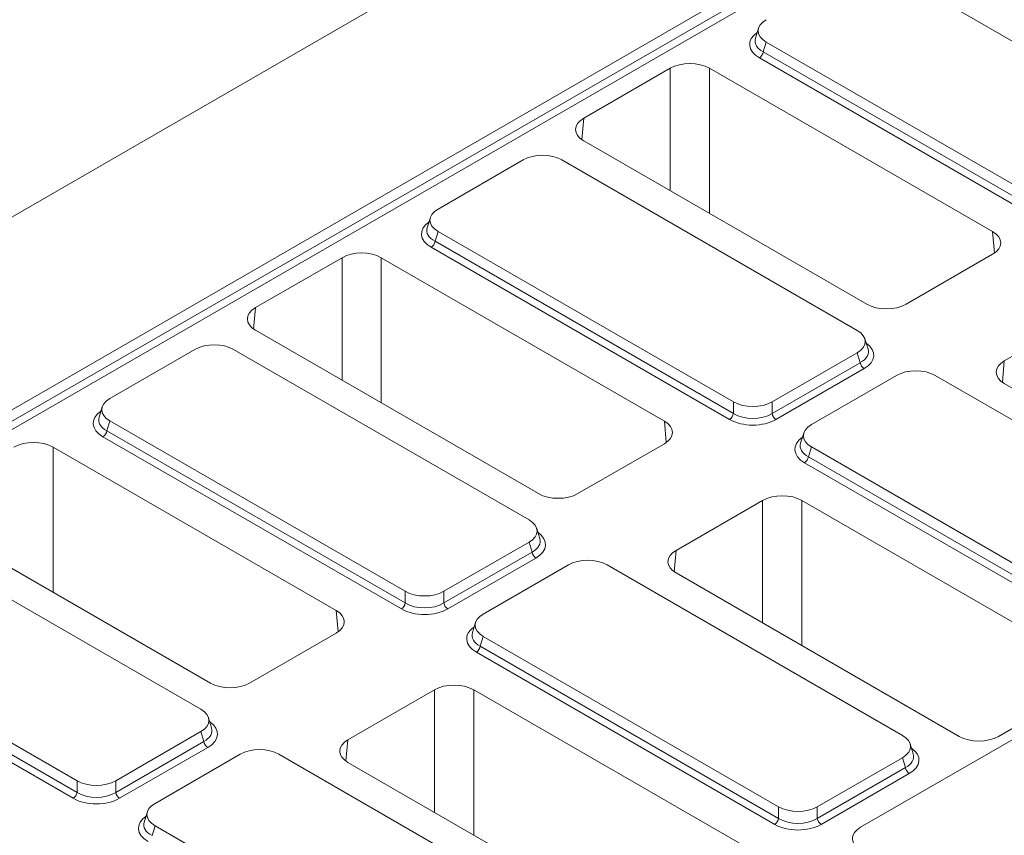
# Model space of a CAD drawing. Units: millimetres. Extents: x -313 to 11187, y -31 to 3696.
# Drawn here: x 3074 to 3327, y 1846 to 2056 of the extents above; entities that cross this region are included whole.
import ezdxf

# ---------------------------------------------------------------- set-up
doc = ezdxf.new("R2010")
doc.units = ezdxf.units.MM
doc.header["$LTSCALE"] = 10

msp = doc.modelspace()

# ---------------------------------------------------------------- linework, layer by layer
at = {"color": 7, "linetype": 'Continuous', "lineweight": 15}
for p, q in [((3686.262, 2360.143), (2676.109, 1777.138)), ((3917.082, 2210.602), (3289.7, 1848.512)), ((2733.183, 1760.522), (3360.564, 2122.612)), ((2734.365, 1758.222), (3361.339, 2120.077)), ((3362.333, 2118.538), (2735.575, 1756.808)), ((3373.191, 2024.871), (3297.276, 2068.685)), ((3263.484, 2053.885), (3262.686, 2051.274)), ((3265.456, 2050.32), (3264.682, 2047.784)), ((3265.456, 2050.32), (3341.371, 2006.506)), ((3264.682, 2047.784), (3341.371, 2003.523)), ((3340.377, 2001.985), (3263.687, 2046.246)), ((3240.791, 2043.573), (3218.554, 2030.739)), ((3240.791, 2012.083), (3240.791, 2043.573)), ((3323.624, 2001.589), (3250.879, 2043.573)), ((3250.879, 2043.573), (3250.879, 2006.261)), ((3218.554, 2030.739), (3218.055, 2025.237)), ((3218.554, 2024.917), (3291.299, 1982.933)), ((3202.98, 2020.004), (3181.109, 2007.38)), ((3288.843, 1976.19), (3212.929, 2020.004)), ((3179.136, 2005.205), (3178.338, 2002.593)), ((3181.109, 2001.639), (3180.334, 1999.103)), ((3181.109, 2001.639), (3257.024, 1957.825)), ((3324.123, 1996.087), (3323.624, 2001.589)), ((3180.334, 1999.103), (3257.024, 1954.842)), ((3256.029, 1953.304), (3179.34, 1997.565)), ((3156.444, 1994.892), (3134.206, 1982.058)), ((3156.444, 1963.402), (3156.444, 1994.892)), ((3239.276, 1952.908), (3166.531, 1994.892)), ((3166.531, 1994.892), (3166.531, 1957.58)), ((3301.387, 1982.933), (3323.624, 1995.767)), ((3134.206, 1982.058), (3133.707, 1976.556)), ((3348.878, 1981.192), (3326.64, 1968.358)), ((3134.206, 1976.236), (3206.951, 1934.252)), ((3291.614, 1971.402), (3290.816, 1974.014)), ((3118.633, 1971.323), (3096.761, 1958.7)), ((3204.496, 1927.509), (3128.581, 1971.323)), ((3266.972, 1957.825), (3288.843, 1970.448)), ((3289.618, 1967.912), (3288.843, 1970.448)), ((3266.972, 1954.842), (3289.618, 1967.912)), ((3290.613, 1966.374), (3267.966, 1953.304)), ((3326.64, 1968.358), (3326.141, 1962.855)), ((3298.945, 1964.618), (3277.073, 1951.995)), ((3384.808, 1920.804), (3308.893, 1964.618)), ((3326.64, 1962.536), (3399.385, 1920.551)), ((3094.788, 1956.524), (3093.991, 1953.912)), ((3257.024, 1954.842), (3257.024, 1957.825)), ((3266.972, 1957.825), (3266.972, 1954.842)), ((3096.761, 1952.958), (3095.987, 1950.422)), ((3096.761, 1952.958), (3172.676, 1909.144)), ((3239.775, 1947.406), (3239.276, 1952.908)), ((3171.681, 1904.623), (3094.992, 1948.884)), ((3095.987, 1950.422), (3172.676, 1906.161)), ((3275.1, 1949.819), (3274.303, 1947.208)), ((3154.928, 1904.227), (3082.184, 1946.211)), ((3082.184, 1946.211), (3082.184, 1908.899)), ((3217.039, 1934.252), (3239.276, 1947.086)), ((3277.073, 1946.254), (3276.299, 1943.718)), ((3277.073, 1946.254), (3352.988, 1902.44)), ((3276.299, 1943.718), (3352.988, 1899.457)), ((3351.993, 1897.919), (3275.304, 1942.18)), ((3264.53, 1932.511), (3242.293, 1919.677)), ((3264.53, 1901.021), (3264.53, 1932.511)), ((3347.362, 1890.526), (3274.618, 1932.511)), ((3274.618, 1932.511), (3274.618, 1895.198)), ((3049.859, 1927.555), (3122.604, 1885.571)), ((3207.266, 1922.721), (3206.469, 1925.333)), ((3120.148, 1878.828), (3044.233, 1922.642)), ((3182.624, 1909.144), (3204.496, 1921.767)), ((3205.27, 1919.232), (3204.496, 1921.767)), ((3182.624, 1906.161), (3205.27, 1919.232)), ((3242.293, 1919.677), (3241.793, 1914.175)), ((3206.265, 1917.693), (3183.619, 1904.623)), ((3214.597, 1915.937), (3192.725, 1903.314)), ((3300.46, 1872.123), (3224.545, 1915.937)), ((3242.293, 1913.855), (3315.038, 1871.87)), ((3172.676, 1906.161), (3172.676, 1909.144)), ((3182.624, 1909.144), (3182.624, 1906.161)), ((3012.413, 1904.277), (3088.328, 1860.463)), ((3155.428, 1898.725), (3154.928, 1904.227)), ((3011.639, 1901.741), (3088.328, 1857.481)), ((3190.753, 1901.138), (3189.955, 1898.527)), ((3087.333, 1855.942), (3010.644, 1900.203)), ((3132.691, 1885.571), (3154.928, 1898.405)), ((3192.725, 1897.573), (3191.951, 1895.037)), ((3192.725, 1897.573), (3268.64, 1853.759)), ((3267.646, 1849.238), (3190.956, 1893.499)), ((3191.951, 1895.037), (3268.64, 1850.776)), ((3180.182, 1883.83), (3157.945, 1870.996)), ((3180.182, 1852.34), (3180.182, 1883.83)), ((3263.015, 1841.846), (3190.27, 1883.83)), ((3190.27, 1883.83), (3190.27, 1846.518)), ((3325.125, 1871.87), (3347.362, 1884.704)), ((3122.918, 1874.041), (3122.121, 1876.652)), ((3098.276, 1860.463), (3120.148, 1873.086)), ((3120.922, 1870.551), (3120.148, 1873.086)), ((3098.276, 1857.481), (3120.922, 1870.551)), ((3157.945, 1870.996), (3157.446, 1865.494)), ((3121.917, 1869.012), (3099.271, 1855.942)), ((3303.231, 1867.336), (3302.433, 1869.947)), ((3130.249, 1867.256), (3108.378, 1854.633)), ((3216.112, 1823.442), (3140.198, 1867.256)), ((3157.945, 1865.174), (3230.69, 1823.189)), ((3278.588, 1853.759), (3300.46, 1866.382)), ((3301.235, 1863.846), (3300.46, 1866.382)), ((3278.588, 1850.776), (3301.235, 1863.846)), ((3088.328, 1857.481), (3088.328, 1860.463)), ((3098.276, 1860.463), (3098.276, 1857.481)), ((3302.229, 1862.308), (3279.583, 1849.238)), ((3106.405, 1852.457), (3105.607, 1849.846)), ((3268.64, 1850.776), (3268.64, 1853.759)), ((3278.588, 1853.759), (3278.588, 1850.776)), ((3108.378, 1848.892), (3107.603, 1846.356)), ((3108.378, 1848.892), (3184.293, 1805.078))]:
    msp.add_line(p, q, dxfattribs=at)
for centre, start, end in [((3262.474, 2048.121), 302.90301, 351.31259), ((3178.126, 1999.441), 302.90301, 351.31259), ((3291.826, 1968.25), 188.68741, 237.09699), ((3254.815, 1955.18), 302.90301, 351.31259), ((3269.18, 1955.18), 188.68741, 237.09699), ((3093.778, 1950.76), 302.90301, 351.31259), ((3274.091, 1944.055), 302.90301, 351.31259), ((3207.478, 1919.569), 188.68741, 237.09699), ((3170.468, 1906.499), 302.90301, 351.31259), ((3184.832, 1906.499), 188.68741, 237.09699), ((3189.743, 1895.374), 302.90301, 351.31259), ((3123.131, 1870.888), 188.68741, 237.09699), ((3303.443, 1864.183), 188.68741, 237.09699), ((3086.12, 1857.818), 302.90301, 351.31259), ((3100.485, 1857.818), 188.68741, 237.09699), ((3266.432, 1851.113), 302.90301, 351.31259), ((3280.797, 1851.113), 188.68741, 237.09699)]:
    msp.add_arc(centre, 2.234, start, end, dxfattribs=at)
for centre, major_axis, ratio, start_param, end_param in [((3270.74, 2053.191), (7.362, 0), 0.5599968, 2.3712736, 3.9119117), ((3270.027, 2049.691), (8.834, 0), 0.5599968, 2.4629261, 3.9119117), ((3270.027, 2050.857), (7.444, 0.406), 0.5523731, 2.9420883, 3.8817661), ((3245.835, 2040.646), (7.143, 0), 0.5787282, 0.7867677, 2.354825), ((3223.626, 2027.828), (7.162, 0), 0.5755665, 2.357564, 3.9256213), ((3207.954, 2016.954), (7.143, 0), 0.5948187, 0.8004773, 2.3411154), ((3186.392, 2004.51), (7.362, 0), 0.5599968, 2.3712736, 3.9119117), ((3185.68, 2001.01), (8.834, 0), 0.5599968, 2.4629261, 3.9119117), ((3185.68, 2002.176), (7.444, 0.406), 0.5523731, 2.9420883, 3.8817661), ((3318.552, 1998.678), (7.162, 0), 0.5755665, 5.4991567, 7.0672139), ((3161.487, 1991.965), (7.143, 0), 0.5787282, 0.7867677, 2.354825), ((3139.278, 1979.147), (7.162, 0), 0.5755665, 2.357564, 3.9256213), ((3296.343, 1985.86), (7.143, 0), 0.5787282, 3.9283603, 5.4964176), ((3283.56, 1973.319), (7.362, 0), 0.5599968, 5.5128663, 7.0535043), ((3123.607, 1968.273), (7.143, 0), 0.5948187, 0.8004773, 2.3411154), ((3284.273, 1970.986), (7.444, -0.406), 0.5523731, 5.5430119, 6.4826897), ((3284.273, 1969.819), (8.834, 0), 0.5599968, 5.5128663, 6.9618519), ((3303.919, 1961.569), (7.143, 0), 0.5948187, 0.8004773, 2.3411154), ((3331.712, 1965.447), (7.162, 0), 0.5755665, 2.357564, 3.9256213), ((3102.044, 1955.829), (7.362, 0), 0.5599968, 2.3712736, 3.9119117), ((3261.998, 1960.874), (7.143, 0), 0.5948187, 3.9420699, 5.482708), ((3101.332, 1952.329), (8.834, 0), 0.5599968, 2.4629261, 3.9119117), ((3101.332, 1953.496), (7.444, 0.406), 0.5523731, 2.9420883, 3.8817661), ((3261.998, 1958.13), (7.143, 0), 0.6413012, 3.9420699, 5.482708), ((3234.205, 1949.997), (7.162, 0), 0.5755665, 5.4991567, 7.0672139), ((3261.998, 1956.963), (8.571, 0), 0.5948187, 3.9420699, 5.482708), ((3282.357, 1949.124), (7.362, 0), 0.5599968, 2.3712736, 3.9119117), ((3281.644, 1945.624), (8.834, 0), 0.5599968, 2.4629261, 3.9119117), ((3077.14, 1943.284), (7.143, 0), 0.5787282, 0.7867677, 2.354825), ((3281.644, 1946.791), (7.444, 0.406), 0.5523731, 2.9420883, 3.8817661), ((3211.995, 1937.179), (7.143, 0), 0.5787282, 3.9283603, 5.4964176), ((3269.574, 1929.584), (7.143, 0), 0.5787282, 0.7867677, 2.354825), ((3199.212, 1924.638), (7.362, 0), 0.5599968, 5.5128663, 7.0535043), ((3199.925, 1921.138), (8.834, 0), 0.5599968, 5.5128663, 6.9618519), ((3199.925, 1922.305), (7.444, -0.406), 0.5523731, 5.5430119, 6.4826897), ((3247.364, 1916.766), (7.162, 0), 0.5755665, 2.357564, 3.9256213), ((3219.571, 1912.888), (7.143, 0), 0.5948187, 0.8004773, 2.3411154), ((3177.65, 1912.193), (7.143, 0), 0.5948187, 3.9420699, 5.482708), ((3177.65, 1909.449), (7.143, 0), 0.6413012, 3.9420699, 5.482708), ((3149.857, 1901.316), (7.162, 0), 0.5755665, 5.4991567, 7.0672139), ((3177.65, 1908.282), (8.571, 0), 0.5948187, 3.9420699, 5.482708), ((3198.009, 1900.443), (7.362, 0), 0.5599968, 2.3712736, 3.9119117), ((3197.296, 1896.943), (8.834, 0), 0.5599968, 2.4629261, 3.9119117), ((3197.296, 1898.11), (7.444, 0.406), 0.5523731, 2.9420883, 3.8817661), ((3127.647, 1888.498), (7.143, 0), 0.5787282, 3.9283603, 5.4964176), ((3185.226, 1880.903), (7.143, 0), 0.5787282, 0.7867677, 2.354825), ((3114.865, 1875.957), (7.362, 0), 0.5599968, 5.5128663, 7.0535043), ((3115.577, 1872.457), (8.834, 0), 0.5599968, 5.5128663, 6.9618519), ((3115.577, 1873.624), (7.444, -0.406), 0.5523731, 5.5430119, 6.4826897), ((3163.017, 1868.085), (7.162, 0), 0.5755665, 2.357564, 3.9256213), ((3295.177, 1869.253), (7.362, 0), 0.5599968, 5.5128663, 7.0535043), ((3320.081, 1874.797), (7.143, 0), 0.5787282, 3.9283603, 5.4964176), ((3135.224, 1864.207), (7.143, 0), 0.5948187, 0.8004773, 2.3411154), ((3295.889, 1865.753), (8.834, 0), 0.5599968, 5.5128663, 6.9618519), ((3295.889, 1866.919), (7.444, -0.406), 0.5523731, 5.5430119, 6.4826897), ((3093.302, 1863.513), (7.143, 0), 0.5948187, 3.9420699, 5.482708), ((3093.302, 1860.768), (7.143, 0), 0.6413012, 3.9420699, 5.482708), ((3093.302, 1859.601), (8.571, 0), 0.5948187, 3.9420699, 5.482708), ((3113.661, 1851.762), (7.362, 0), 0.5599968, 2.3712736, 3.9119117), ((3273.614, 1856.808), (7.143, 0), 0.5948187, 3.9420699, 5.482708), ((3112.949, 1848.263), (8.834, 0), 0.5599968, 2.4629261, 3.9119117), ((3112.949, 1849.429), (7.444, 0.406), 0.5523731, 2.9420883, 3.8817661), ((3273.614, 1854.064), (7.143, 0), 0.6413012, 3.9420699, 5.482708), ((3273.614, 1852.897), (8.571, 0), 0.5948187, 3.9420699, 5.482708), ((3294.983, 1845.641), (7.362, 0), 0.5599968, 2.3712736, 3.9119117)]:
    msp.add_ellipse(centre, major_axis=major_axis, ratio=ratio, start_param=start_param, end_param=end_param, dxfattribs=at)

doc.saveas('drawing.dxf')
